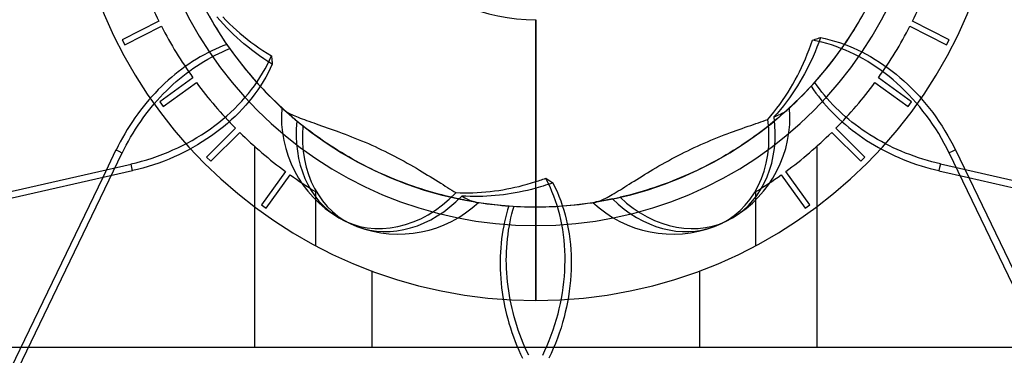
# Model space of a CAD drawing. Units: millimetres. Extents: x -250 to 250, y -250 to 250.
# Drawn here: x -88 to 80, y -89 to -32 of the extents above; entities that cross this region are included whole.
import ezdxf

# ---------------------------------------------------------------- set-up
doc = ezdxf.new("R2010")
doc.units = ezdxf.units.MM
doc.layers.add('MAIN-1', color=7, linetype='Continuous')
doc.layers.add('MAIN-2', color=7, linetype='Continuous')

msp = doc.modelspace()

# ---------------------------------------------------------------- linework, layer by layer
at = {"layer": 'MAIN-1'}
for p, q in [((-53.46, -31.54), (-52.88, -32.14)), ((-52.88, -32.14), (-52.3, -32.71)), ((-52.3, -32.71), (-51.7, -33.27)), ((-51.7, -33.27), (-51.11, -33.8)), ((0, -32), (0, -59.68)), ((-51.11, -33.8), (-50.51, -34.32)), ((-50.51, -34.32), (-49.9, -34.83)), ((-49.9, -34.83), (-49.28, -35.33)), ((47.74, -35.34), (47.97, -35.27)), ((47.97, -35.27), (48.2, -35.19)), ((48.2, -35.19), (48.43, -35.12)), ((48.43, -35.12), (48.65, -35.05)), ((48.65, -35.05), (49.44, -35.22)), ((49.44, -35.22), (50.25, -35.42)), ((-49.28, -35.33), (-48.63, -35.82)), ((-48.63, -35.82), (-47.96, -36.31)), ((-47.96, -36.31), (-47.28, -36.79)), ((-47.28, -36.79), (-46.58, -37.27)), ((46.7, -37.12), (46.99, -36.31)), ((46.99, -36.31), (47.27, -35.5)), ((47.27, -35.5), (47.51, -35.42)), ((48.07, -35.66), (47.27, -35.5)), ((47.51, -35.42), (47.74, -35.34)), ((48.88, -35.85), (48.07, -35.66)), ((49.7, -36.07), (48.88, -35.85)), ((50.52, -36.32), (49.7, -36.07)), ((50.25, -35.42), (51.06, -35.65)), ((51.33, -36.6), (50.52, -36.32)), ((51.06, -35.65), (51.87, -35.91)), ((52.13, -36.9), (51.33, -36.6)), ((51.87, -35.91), (52.67, -36.19)), ((52.91, -37.21), (52.13, -36.9)), ((52.67, -36.19), (53.45, -36.49)), ((53.45, -36.49), (54.21, -36.81)), ((54.21, -36.81), (54.95, -37.14)), ((-46.58, -37.27), (-45.86, -37.73)), ((-45.86, -37.73), (-45.13, -38.19)), ((-45.46, -38.93), (-45.13, -38.19)), ((-45.13, -38.19), (-45.11, -38.4)), ((-45.11, -38.4), (-45.09, -38.61)), ((-45.09, -38.61), (-45.07, -38.82)), ((45.75, -39.44), (46.07, -38.68)), ((46.07, -38.68), (46.39, -37.91)), ((46.39, -37.91), (46.7, -37.12)), ((53.66, -37.54), (52.91, -37.21)), ((54.4, -37.9), (53.66, -37.54)), ((55.17, -38.29), (54.4, -37.9)), ((54.95, -37.14), (55.69, -37.5)), ((55.94, -38.71), (55.17, -38.29)), ((55.69, -37.5), (56.45, -37.9)), ((56.45, -37.9), (57.21, -38.32)), ((57.21, -38.32), (57.98, -38.78)), ((-46.23, -40.43), (-45.83, -39.68)), ((-45.83, -39.68), (-45.46, -38.93)), ((-45, -39.63), (-45.34, -40.37)), ((-45.07, -38.82), (-45.05, -39.03)), ((-45.05, -39.03), (-45.03, -39.23)), ((-45.03, -39.23), (-45.01, -39.43)), ((-45.01, -39.43), (-45, -39.63)), ((45.06, -40.9), (45.41, -40.18)), ((45.41, -40.18), (45.75, -39.44)), ((56.71, -39.16), (55.94, -38.71)), ((57.48, -39.64), (56.71, -39.16)), ((58.24, -40.15), (57.48, -39.64)), ((57.98, -38.78), (58.74, -39.26)), ((58.98, -40.66), (58.24, -40.15)), ((58.74, -39.26), (59.48, -39.76)), ((59.48, -39.76), (60.2, -40.27)), ((60.2, -40.27), (60.9, -40.8)), ((-47.57, -42.61), (-47.1, -41.9)), ((-47.1, -41.9), (-46.65, -41.17)), ((-46.65, -41.17), (-46.23, -40.43)), ((-46.12, -41.85), (-46.55, -42.58)), ((-45.71, -41.11), (-46.12, -41.85)), ((-45.34, -40.37), (-45.71, -41.11)), ((44.33, -42.3), (44.7, -41.61)), ((44.7, -41.61), (45.06, -40.9)), ((59.69, -41.19), (58.98, -40.66)), ((60.36, -41.72), (59.69, -41.19)), ((61.03, -42.28), (60.36, -41.72)), ((60.9, -40.8), (61.56, -41.32)), ((61.56, -41.32), (62.22, -41.88)), ((62.22, -41.88), (62.9, -42.47)), ((-48.54, -43.96), (-48.05, -43.3)), ((-48.05, -43.3), (-47.57, -42.61)), ((-47, -43.3), (-47.47, -43.99)), ((-46.55, -42.58), (-47, -43.3)), ((43.1, -44.41), (43.53, -43.71)), ((43.53, -43.71), (43.94, -43)), ((43.94, -43), (44.33, -42.3)), ((61.71, -42.87), (61.03, -42.28)), ((62.39, -43.49), (61.71, -42.87)), ((63.07, -44.14), (62.39, -43.49)), ((62.9, -42.47), (63.57, -43.09)), ((63.57, -43.09), (64.24, -43.74)), ((-50.19, -45.92), (-49.6, -45.26)), ((-49.6, -45.26), (-49.05, -44.61)), ((-49.05, -44.61), (-48.54, -43.96)), ((-48.44, -45.3), (-48.95, -45.95)), ((-47.95, -44.66), (-48.44, -45.3)), ((-47.47, -43.99), (-47.95, -44.66)), ((42.18, -45.79), (42.65, -45.1)), ((42.65, -45.1), (43.1, -44.41)), ((63.73, -44.82), (63.07, -44.14)), ((64.38, -45.51), (63.73, -44.82)), ((64.24, -43.74), (64.89, -44.41)), ((64.89, -44.41), (65.53, -45.1)), ((65.53, -45.1), (66.14, -45.79)), ((-51.44, -47.22), (-50.8, -46.58)), ((-50.8, -46.58), (-50.19, -45.92)), ((-49.51, -46.6), (-50.09, -47.25)), ((-48.95, -45.95), (-49.51, -46.6)), ((41.2, -47.14), (41.7, -46.47)), ((41.7, -46.47), (42.18, -45.79)), ((65, -46.21), (64.38, -45.51)), ((65.59, -46.91), (65, -46.21)), ((66.15, -47.61), (65.59, -46.91)), ((66.14, -45.79), (66.72, -46.48)), ((66.72, -46.48), (67.27, -47.17)), ((-53.44, -49.02), (-52.77, -48.45)), ((-52.77, -48.45), (-52.1, -47.85)), ((-52.1, -47.85), (-51.44, -47.22)), ((-51.35, -48.53), (-52, -49.14)), ((-50.71, -47.9), (-51.35, -48.53)), ((-50.09, -47.25), (-50.71, -47.9)), ((-42.99, -47.41), (-42.86, -47.52)), ((-42.86, -47.52), (-42.71, -47.63)), ((-42.71, -47.63), (-42.54, -47.74)), ((-42.54, -47.74), (-42.35, -47.86)), ((-42.35, -47.86), (-42.14, -47.98)), ((-42.14, -47.98), (-41.91, -48.09)), ((-41.91, -48.09), (-41.67, -48.21)), ((-41.67, -48.21), (-41.42, -48.33)), ((-41.42, -48.33), (-41.15, -48.44)), ((-41.15, -48.44), (-40.87, -48.56)), ((-40.87, -48.56), (-40.56, -48.69)), ((-40.56, -48.69), (-40.23, -48.82)), ((39.63, -49.04), (40.16, -48.43)), ((40.16, -48.43), (40.69, -47.79)), ((40.69, -47.79), (41.2, -47.14)), ((66.7, -48.32), (66.15, -47.61)), ((67.25, -49.07), (66.7, -48.32)), ((67.27, -47.17), (67.81, -47.88)), ((67.81, -47.88), (68.35, -48.62)), ((68.35, -48.62), (68.88, -49.39)), ((-55.52, -50.63), (-54.8, -50.1)), ((-54.8, -50.1), (-54.11, -49.57)), ((-54.11, -49.57), (-53.44, -49.02)), ((-53.33, -50.29), (-53.99, -50.82)), ((-52.66, -49.73), (-53.33, -50.29)), ((-52, -49.14), (-52.66, -49.73)), ((-40.23, -48.82), (-39.88, -48.95)), ((-39.88, -48.95), (-39.51, -49.09)), ((-39.51, -49.09), (-39.12, -49.23)), ((-39.12, -49.23), (-38.72, -49.37)), ((-38.72, -49.37), (-38.31, -49.52)), ((-38.31, -49.52), (-37.89, -49.66)), ((-37.89, -49.66), (-37.48, -49.81)), ((-37.48, -49.81), (-37.05, -49.96)), ((-37.05, -49.96), (-36.59, -50.12)), ((-36.59, -50.12), (-36.1, -50.29)), ((-36.1, -50.29), (-35.6, -50.46)), ((35.27, -50.58), (35.77, -50.4)), ((35.77, -50.4), (36.27, -50.23)), ((36.27, -50.23), (36.74, -50.07)), ((36.74, -50.07), (37.19, -49.91)), ((37.19, -49.91), (37.62, -49.76)), ((37.62, -49.76), (38.03, -49.62)), ((38.03, -49.62), (38.45, -49.47)), ((38.45, -49.47), (38.85, -49.33)), ((38.85, -49.33), (39.25, -49.18)), ((39.25, -49.18), (39.63, -49.04)), ((67.79, -49.85), (67.25, -49.07)), ((68.32, -50.66), (67.79, -49.85)), ((68.88, -49.39), (69.4, -50.19)), ((69.4, -50.19), (69.91, -51.01)), ((-57.88, -52.16), (-57.07, -51.66)), ((-57.07, -51.66), (-56.28, -51.15)), ((-56.28, -51.15), (-55.52, -50.63)), ((-55.4, -51.87), (-56.16, -52.39)), ((-54.68, -51.35), (-55.4, -51.87)), ((-53.99, -50.82), (-54.68, -51.35)), ((-35.6, -50.46), (-35.1, -50.64)), ((-35.1, -50.64), (-34.59, -50.82)), ((-34.59, -50.82), (-34.1, -51)), ((-34.1, -51), (-33.6, -51.18)), ((-33.6, -51.18), (-33.08, -51.37)), ((-33.08, -51.37), (-32.55, -51.57)), ((-32.55, -51.57), (-32, -51.78)), ((-32, -51.78), (-31.44, -52)), ((-31.44, -52), (-30.88, -52.23)), ((31.07, -52.15), (31.63, -51.93)), ((31.63, -51.93), (32.18, -51.71)), ((32.18, -51.71), (32.73, -51.51)), ((32.73, -51.51), (33.26, -51.31)), ((33.26, -51.31), (33.77, -51.12)), ((33.77, -51.12), (34.26, -50.94)), ((34.26, -50.94), (34.76, -50.76)), ((34.76, -50.76), (35.27, -50.58)), ((68.83, -51.48), (68.32, -50.66)), ((69.32, -52.31), (68.83, -51.48)), ((69.91, -51.01), (70.39, -51.83)), ((70.39, -51.83), (70.85, -52.66)), ((-61.13, -53.9), (-60.33, -53.51)), ((-60.33, -53.51), (-59.51, -53.09)), ((-59.51, -53.09), (-58.69, -52.64)), ((-58.69, -52.64), (-57.88, -52.16)), ((-57.74, -53.38), (-58.55, -53.85)), ((-56.94, -52.89), (-57.74, -53.38)), ((-56.16, -52.39), (-56.94, -52.89)), ((-30.88, -52.23), (-30.3, -52.46)), ((-30.3, -52.46), (-29.73, -52.7)), ((-29.73, -52.7), (-29.15, -52.94)), ((-29.15, -52.94), (-28.57, -53.19)), ((-28.57, -53.19), (-28, -53.44)), ((-28, -53.44), (-27.43, -53.7)), ((-27.43, -53.7), (-26.88, -53.96)), ((27.06, -53.87), (27.62, -53.61)), ((27.62, -53.61), (28.19, -53.36)), ((28.19, -53.36), (28.76, -53.11)), ((28.76, -53.11), (29.34, -52.86)), ((29.34, -52.86), (29.92, -52.62)), ((29.92, -52.62), (30.5, -52.38)), ((30.5, -52.38), (31.07, -52.15)), ((69.78, -53.15), (69.32, -52.31)), ((70.22, -53.97), (69.78, -53.15)), ((70.85, -52.66), (71.28, -53.47)), ((71.28, -53.47), (71.68, -54.28)), ((-65.5, -55.65), (-64.59, -55.33)), ((-64.59, -55.33), (-63.68, -54.99)), ((-63.68, -54.99), (-62.8, -54.64)), ((-62.8, -54.64), (-61.95, -54.27)), ((-61.77, -55.45), (-62.61, -55.82)), ((-61.95, -54.27), (-61.13, -53.9)), ((-60.96, -55.09), (-61.77, -55.45)), ((-60.16, -54.7), (-60.96, -55.09)), ((-59.36, -54.29), (-60.16, -54.7)), ((-58.55, -53.85), (-59.36, -54.29)), ((-26.88, -53.96), (-26.33, -54.22)), ((-26.33, -54.22), (-25.79, -54.48)), ((-25.79, -54.48), (-25.25, -54.75)), ((-25.25, -54.75), (-24.7, -55.02)), ((-24.7, -55.02), (-24.14, -55.31)), ((-24.14, -55.31), (-23.59, -55.6)), ((23.77, -55.5), (24.33, -55.21)), ((24.33, -55.21), (24.88, -54.93)), ((24.88, -54.93), (25.43, -54.65)), ((25.43, -54.65), (25.97, -54.39)), ((25.97, -54.39), (26.51, -54.13)), ((26.51, -54.13), (27.06, -53.87)), ((70.62, -54.79), (70.22, -53.97)), ((70.63, -54.78), (70.62, -54.79)), ((71.16, -54.53), (70.63, -54.78)), ((118.14, -153.45), (70.63, -54.78)), ((71.69, -54.27), (71.16, -54.53)), ((71.69, -54.27), (119.2, -152.94)), ((-175.89, -81.03), (-69.12, -56.67)), ((-69.13, -56.66), (-68.25, -56.45)), ((-69.12, -56.67), (-69.13, -56.66)), ((-68.99, -57.24), (-69.12, -56.67)), ((-68.25, -56.45), (-67.34, -56.21)), ((-67.34, -56.21), (-66.42, -55.94)), ((-66.2, -57.1), (-67.1, -57.36)), ((-66.42, -55.94), (-65.5, -55.65)), ((-65.28, -56.81), (-66.2, -57.1)), ((-64.38, -56.5), (-65.28, -56.81)), ((-63.48, -56.16), (-64.38, -56.5)), ((-62.61, -55.82), (-63.48, -56.16)), ((-23.59, -55.6), (-23.03, -55.9)), ((-23.03, -55.9), (-22.48, -56.2)), ((-22.48, -56.2), (-21.94, -56.5)), ((-21.94, -56.5), (-21.4, -56.8)), ((-21.4, -56.8), (-20.88, -57.11)), ((-20.88, -57.11), (-20.36, -57.4)), ((20.53, -57.3), (21.05, -57)), ((21.05, -57), (21.58, -56.7)), ((21.58, -56.7), (22.12, -56.4)), ((22.12, -56.4), (22.67, -56.1)), ((22.67, -56.1), (23.22, -55.8)), ((23.22, -55.8), (23.77, -55.5)), ((-68.86, -57.81), (-175.63, -82.18)), ((-68.86, -57.81), (-68.99, -57.24)), ((-67.99, -57.59), (-68.86, -57.8)), ((-67.1, -57.36), (-67.99, -57.59)), ((-20.36, -57.4), (-19.86, -57.7)), ((-19.86, -57.7), (-19.38, -57.99)), ((-19.38, -57.99), (-18.91, -58.27)), ((-18.91, -58.27), (-18.46, -58.55)), ((-18.46, -58.55), (-18.01, -58.83)), ((-18.01, -58.83), (-17.56, -59.11)), ((17.71, -59.01), (18.17, -58.73)), ((18.17, -58.73), (18.61, -58.46)), ((18.61, -58.46), (19.07, -58.18)), ((19.07, -58.18), (19.54, -57.89)), ((19.54, -57.89), (20.03, -57.6)), ((20.03, -57.6), (20.53, -57.3)), ((-73.95, -58.97), (-119.2, -152.94)), ((-17.56, -59.11), (-17.1, -59.39)), ((-17.1, -59.39), (-16.66, -59.67)), ((-16.66, -59.67), (-16.23, -59.94)), ((-16.23, -59.94), (-15.83, -60.2)), ((-15.83, -60.2), (-15.45, -60.44)), ((-15.45, -60.44), (-15.08, -60.67)), ((-3.55, -60.65), (-2.85, -60.49)), ((-2.85, -60.49), (-2.14, -60.31)), ((-2.14, -60.31), (-1.43, -60.12)), ((-1.43, -60.12), (-0.72, -59.91)), ((-0.72, -59.91), (0, -59.68)), ((0, -59.68), (0.25, -59.6)), ((0.25, -59.6), (0.49, -59.52)), ((0.49, -59.52), (0.74, -59.44)), ((0.74, -59.44), (0.98, -59.36)), ((0.98, -59.36), (1.23, -59.27)), ((1.23, -59.27), (1.48, -59.18)), ((1.48, -59.18), (1.72, -59.09)), ((1.72, -59.09), (1.9, -59.21)), ((2.09, -59.81), (1.72, -59.09)), ((1.9, -59.21), (2.08, -59.33)), ((2.08, -59.33), (2.25, -59.44)), ((2.45, -60.57), (2.09, -59.81)), ((2.25, -59.44), (2.42, -59.55)), ((2.42, -59.55), (2.6, -59.67)), ((2.6, -59.67), (2.76, -59.78)), ((2.76, -59.78), (2.93, -59.89)), ((2.93, -59.89), (3.29, -60.62)), ((15.2, -60.59), (15.58, -60.36)), ((15.58, -60.36), (15.96, -60.11)), ((15.96, -60.11), (16.37, -59.85)), ((16.37, -59.85), (16.81, -59.58)), ((16.81, -59.58), (17.26, -59.3)), ((17.26, -59.3), (17.71, -59.01)), ((73.95, -58.97), (175.63, -82.18)), ((-15.08, -60.67), (-14.71, -60.9)), ((-14.71, -60.9), (-14.34, -61.13)), ((-14.34, -61.13), (-13.98, -61.35)), ((-13.98, -61.35), (-13.63, -61.56)), ((-13.63, -61.56), (-12.91, -61.59)), ((-12.91, -61.59), (-12.18, -61.61)), ((-12.18, -61.61), (-11.45, -61.61)), ((-11.45, -61.61), (-10.71, -61.59)), ((-10.71, -61.59), (-9.97, -61.56)), ((-9.97, -61.56), (-9.23, -61.51)), ((-9.23, -61.51), (-8.49, -61.45)), ((-8.49, -61.45), (-7.76, -61.37)), ((-7.76, -61.37), (-7.03, -61.28)), ((-7.03, -61.28), (-6.32, -61.18)), ((-6.32, -61.18), (-5.61, -61.07)), ((-5.61, -61.07), (-4.92, -60.94)), ((-4.92, -60.94), (-4.24, -60.8)), ((-4.24, -60.8), (-3.55, -60.65)), ((2.78, -61.35), (2.45, -60.57)), ((3.1, -62.14), (2.78, -61.35)), ((3.39, -62.95), (3.1, -62.14)), ((3.29, -60.62), (3.64, -61.37)), ((3.64, -61.37), (3.96, -62.15)), ((3.96, -62.15), (4.27, -62.94)), ((12.49, -62.23), (12.78, -62.07)), ((12.78, -62.07), (13.09, -61.89)), ((13.09, -61.89), (13.41, -61.7)), ((13.41, -61.7), (13.75, -61.49)), ((13.75, -61.49), (14.1, -61.28)), ((14.1, -61.28), (14.46, -61.06)), ((14.46, -61.06), (14.83, -60.83)), ((14.83, -60.83), (15.2, -60.59)), ((3.66, -63.76), (3.39, -62.95)), ((3.89, -64.57), (3.66, -63.76)), ((4.27, -62.94), (4.55, -63.74)), ((4.55, -63.74), (4.8, -64.54)), ((10.27, -63.17), (10.43, -63.14)), ((10.43, -63.14), (10.61, -63.09)), ((10.61, -63.09), (10.8, -63.03)), ((10.8, -63.03), (11.01, -62.95)), ((11.01, -62.95), (11.23, -62.86)), ((11.23, -62.86), (11.47, -62.76)), ((11.47, -62.76), (11.71, -62.64)), ((11.71, -62.64), (11.96, -62.51)), ((11.96, -62.51), (12.22, -62.38)), ((12.22, -62.38), (12.49, -62.23)), ((4.1, -65.36), (3.89, -64.57)), ((4.29, -66.16), (4.1, -65.36)), ((4.8, -64.54), (5.02, -65.34)), ((5.02, -65.34), (5.22, -66.12)), ((4.46, -67), (4.29, -66.16)), ((4.61, -67.87), (4.46, -67)), ((5.22, -66.12), (5.4, -66.92)), ((5.4, -66.92), (5.57, -67.76)), ((4.74, -68.76), (4.61, -67.87)), ((4.85, -69.66), (4.74, -68.76)), ((5.57, -67.76), (5.71, -68.63)), ((5.71, -68.63), (5.83, -69.51)), ((4.93, -70.56), (4.85, -69.66)), ((4.98, -71.46), (4.93, -70.56)), ((5.83, -69.51), (5.93, -70.4)), ((5.93, -70.4), (6, -71.29)), ((5.01, -72.35), (4.98, -71.46)), ((6, -71.29), (6.05, -72.18)), ((6.05, -72.18), (6.07, -73.05)), ((5, -74.08), (5.02, -73.21)), ((5.02, -73.21), (5.01, -72.35)), ((6.07, -73.9), (6.05, -74.76)), ((6.07, -73.05), (6.07, -73.9)), ((4.9, -75.9), (4.96, -74.97)), ((4.96, -74.97), (5, -74.08)), ((6.01, -75.65), (5.94, -76.57)), ((6.05, -74.76), (6.01, -75.65)), ((4.7, -77.77), (4.81, -76.83)), ((4.81, -76.83), (4.9, -75.9)), ((5.94, -76.57), (5.85, -77.49)), ((4.4, -79.63), (4.56, -78.71)), ((4.56, -78.71), (4.7, -77.77)), ((5.74, -78.42), (5.6, -79.35)), ((5.85, -77.49), (5.74, -78.42)), ((4.02, -81.4), (4.22, -80.53)), ((4.22, -80.53), (4.4, -79.63)), ((5.44, -80.26), (5.26, -81.14)), ((5.6, -79.35), (5.44, -80.26)), ((3.56, -83.17), (3.81, -82.27)), ((3.81, -82.27), (4.02, -81.4)), ((5.06, -82), (4.85, -82.87)), ((5.26, -81.14), (5.06, -82)), ((2.99, -84.99), (3.29, -84.08)), ((3.29, -84.08), (3.56, -83.17)), ((4.6, -83.75), (4.33, -84.65)), ((4.85, -82.87), (4.6, -83.75)), ((2.67, -85.91), (2.99, -84.99)), ((4.03, -85.56), (3.71, -86.46)), ((4.33, -84.65), (4.03, -85.56)), ((1.96, -87.69), (2.32, -86.81)), ((2.32, -86.81), (2.67, -85.91)), ((3.37, -87.35), (3.01, -88.22)), ((3.71, -86.46), (3.37, -87.35)), ((-95.68, -87.99), (-87.92, -87.99)), ((1.2, -89.37), (1.58, -88.55)), ((1.58, -88.55), (1.96, -87.69)), ((2.64, -89.07), (2.26, -89.88)), ((3.01, -88.22), (2.64, -89.07))]:
    msp.add_line(p, q, dxfattribs=at)
for centre, radius, start, end in [((0, 0), 211, 90, 270), ((0, 0), 211, 270, 90), ((0, 0), 200, 90, 270), ((0, 0), 200, 270, 90), ((0, 0), 220, 180, 0), ((0, 0), 64, 325.5293, 330.6615), ((0, 0), 64, 222.6722, 227.8044), ((-23.43, -48.65), 20, 175.4542, 239.399), ((0, 0), 64, 274.1007, 279.2329), ((23.43, -48.65), 20, 226.8827, 290.8276)]:
    msp.add_arc(centre, radius, start, end, dxfattribs=at)
for centre, major_axis in [((22.9, -48.91), (8.67, -18)), ((-23.96, -48.4), (-8.67, -18))]:
    msp.add_ellipse(centre, major_axis=major_axis, ratio=0.809017, start_param=-0.069109, end_param=1.192248, dxfattribs=at)
at = {"layer": 'MAIN-2'}
for p, q in [((-53.89, -32.16), (-54.44, -31.53)), ((-64.38, -32.24), (-70.62, -35.42)), ((-70.16, -36.31), (-63.92, -33.13)), ((-64.38, -32.24), (-64.38, -32.24)), ((-63.92, -33.13), (-63.92, -33.13)), ((-53.33, -32.78), (-53.89, -32.16)), ((-52.76, -33.38), (-53.33, -32.78)), ((-52.19, -33.96), (-52.76, -33.38)), ((0, -80), (0, -32)), ((63.92, -33.13), (70.16, -36.31)), ((63.92, -33.13), (63.92, -33.13)), ((70.62, -35.42), (64.38, -32.24)), ((64.38, -32.24), (64.38, -32.24)), ((-51.62, -34.52), (-52.19, -33.96)), ((-51.04, -35.06), (-51.62, -34.52)), ((-50.44, -35.59), (-51.04, -35.06)), ((48.65, -35.05), (48.35, -35.88)), ((-70.62, -35.42), (-70.16, -36.31)), ((-70.62, -35.42), (-70.62, -35.42)), ((-70.16, -36.31), (-70.16, -36.31)), ((-54.08, -36.75), (-54.71, -37.03)), ((-53.43, -36.48), (-54.08, -36.75)), ((-52.76, -36.22), (-53.43, -36.48)), ((-52.9, -37.21), (-52.26, -36.95)), ((-49.83, -36.12), (-50.44, -35.59)), ((-49.19, -36.65), (-49.83, -36.12)), ((-48.53, -37.17), (-49.19, -36.65)), ((48.04, -36.69), (47.72, -37.49)), ((48.35, -35.88), (48.04, -36.69)), ((70.16, -36.31), (70.62, -35.42)), ((70.16, -36.31), (70.16, -36.31)), ((70.62, -35.42), (70.62, -35.42)), ((-57.28, -38.37), (-57.94, -38.75)), ((-56.63, -38), (-57.28, -38.37)), ((-55.98, -37.65), (-56.63, -38)), ((-56.02, -38.76), (-55.38, -38.4)), ((-55.34, -37.33), (-55.98, -37.65)), ((-55.38, -38.4), (-54.75, -38.07)), ((-54.71, -37.03), (-55.34, -37.33)), ((-54.75, -38.07), (-54.13, -37.76)), ((-54.13, -37.76), (-53.52, -37.48)), ((-53.52, -37.48), (-52.9, -37.21)), ((-47.86, -37.68), (-48.53, -37.17)), ((-47.17, -38.18), (-47.86, -37.68)), ((-46.46, -38.68), (-47.17, -38.18)), ((-45.74, -39.16), (-46.46, -38.68)), ((47.38, -38.28), (47.04, -39.05)), ((47.72, -37.49), (47.38, -38.28)), ((-59.85, -40.02), (-60.46, -40.46)), ((-59.22, -39.58), (-59.85, -40.02)), ((-58.59, -39.16), (-59.22, -39.58)), ((-59.14, -40.78), (-58.54, -40.35)), ((-57.94, -38.75), (-58.59, -39.16)), ((-58.54, -40.35), (-57.92, -39.93)), ((-57.92, -39.93), (-57.29, -39.52)), ((-57.29, -39.52), (-56.66, -39.13)), ((-56.66, -39.13), (-56.02, -38.76)), ((-45, -39.63), (-45.74, -39.16)), ((46.68, -39.8), (46.31, -40.54)), ((47.04, -39.05), (46.68, -39.8)), ((-58.54, -41.92), (-64.21, -46.03)), ((-62.17, -41.83), (-62.75, -42.33)), ((-61.61, -41.36), (-62.17, -41.83)), ((-61.04, -40.91), (-61.61, -41.36)), ((-60.46, -40.46), (-61.04, -40.91)), ((-60.83, -42.1), (-60.28, -41.66)), ((-60.28, -41.66), (-59.72, -41.22)), ((-59.72, -41.22), (-59.14, -40.78)), ((-58.54, -41.92), (-58.54, -41.92)), ((45.54, -41.96), (45.14, -42.64)), ((45.93, -41.26), (45.54, -41.96)), ((46.31, -40.54), (45.93, -41.26)), ((64.21, -46.03), (58.54, -41.92)), ((58.54, -41.92), (58.54, -41.92)), ((-63.89, -43.4), (-64.46, -43.96)), ((-63.32, -42.86), (-63.89, -43.4)), ((-63.62, -46.84), (-57.95, -42.72)), ((-62.75, -42.33), (-63.32, -42.86)), ((-63.06, -44.14), (-62.51, -43.6)), ((-62.51, -43.6), (-61.95, -43.08)), ((-61.95, -43.08), (-61.39, -42.58)), ((-61.39, -42.58), (-60.83, -42.1)), ((-57.95, -42.72), (-57.95, -42.72)), ((44.72, -43.33), (44.28, -44.01)), ((45.14, -42.64), (44.72, -43.33)), ((47.06, -43.38), (47.46, -43.97)), ((48.05, -43.29), (47.65, -42.73)), ((48.45, -43.83), (48.05, -43.29)), ((57.95, -42.72), (63.62, -46.84)), ((57.95, -42.72), (57.95, -42.72)), ((-65.55, -45.13), (-66.08, -45.72)), ((-65.01, -44.54), (-65.55, -45.13)), ((-64.46, -43.96), (-65.01, -44.54)), ((-64.67, -45.83), (-64.15, -45.26)), ((-64.15, -45.26), (-63.61, -44.69)), ((-63.61, -44.69), (-63.06, -44.14)), ((43.35, -45.38), (42.85, -46.06)), ((43.83, -44.7), (43.35, -45.38)), ((44.28, -44.01), (43.83, -44.7)), ((47.46, -43.97), (47.87, -44.55)), ((47.87, -44.55), (48.28, -45.1)), ((48.28, -45.1), (48.71, -45.64)), ((48.86, -44.37), (48.45, -43.83)), ((49.3, -44.9), (48.86, -44.37)), ((49.77, -45.45), (49.3, -44.9)), ((-67.06, -46.9), (-67.52, -47.49)), ((-66.58, -46.31), (-67.06, -46.9)), ((-66.08, -45.72), (-66.58, -46.31)), ((-66.12, -47.56), (-65.66, -46.99)), ((-65.66, -46.99), (-65.17, -46.41)), ((-65.17, -46.41), (-64.67, -45.83)), ((-64.21, -46.03), (-63.62, -46.84)), ((-64.21, -46.03), (-64.21, -46.03)), ((-63.62, -46.84), (-63.62, -46.84)), ((42.33, -46.72), (41.8, -47.37)), ((42.85, -46.06), (42.33, -46.72)), ((48.71, -45.64), (49.16, -46.2)), ((49.16, -46.2), (49.65, -46.76)), ((49.65, -46.76), (50.15, -47.31)), ((50.25, -45.99), (49.77, -45.45)), ((50.76, -46.53), (50.25, -45.99)), ((51.28, -47.06), (50.76, -46.53)), ((51.82, -47.58), (51.28, -47.06)), ((63.62, -46.84), (64.21, -46.03)), ((63.62, -46.84), (63.62, -46.84)), ((64.21, -46.03), (64.21, -46.03)), ((-68.44, -48.75), (-68.89, -49.41)), ((-67.98, -48.11), (-68.44, -48.75)), ((-67.52, -47.49), (-67.98, -48.11)), ((-67.47, -49.38), (-67.02, -48.75)), ((-67.02, -48.75), (-66.57, -48.14)), ((-66.57, -48.14), (-66.12, -47.56)), ((-43.03, -47.38), (-43.11, -47.3)), ((-42.93, -47.47), (-43.03, -47.38)), ((-42.81, -47.57), (-42.93, -47.47)), ((-42.69, -47.68), (-42.81, -47.57)), ((-42.55, -47.81), (-42.69, -47.68)), ((-42.4, -47.94), (-42.55, -47.81)), ((-42.24, -48.08), (-42.4, -47.94)), ((-42.06, -48.24), (-42.24, -48.08)), ((-41.88, -48.4), (-42.06, -48.24)), ((-41.68, -48.57), (-41.88, -48.4)), ((-41.47, -48.75), (-41.68, -48.57)), ((-41.25, -48.93), (-41.47, -48.75)), ((41.26, -48.01), (40.7, -48.63)), ((40.7, -48.63), (40.99, -48.51)), ((40.99, -48.51), (41.25, -48.4)), ((41.45, -48.77), (41.14, -49.03)), ((41.25, -48.4), (41.5, -48.29)), ((41.8, -47.37), (41.26, -48.01)), ((41.73, -48.52), (41.45, -48.77)), ((41.5, -48.29), (41.74, -48.18)), ((42, -48.29), (41.73, -48.52)), ((41.74, -48.18), (41.97, -48.06)), ((41.97, -48.06), (42.19, -47.95)), ((42.24, -48.08), (42, -48.29)), ((42.19, -47.95), (42.39, -47.84)), ((42.47, -47.88), (42.24, -48.08)), ((42.39, -47.84), (42.57, -47.73)), ((42.66, -47.7), (42.47, -47.88)), ((42.57, -47.73), (42.73, -47.62)), ((42.84, -47.55), (42.66, -47.7)), ((42.73, -47.62), (42.87, -47.52)), ((42.99, -47.41), (42.84, -47.55)), ((42.87, -47.52), (42.99, -47.41)), ((50.15, -47.31), (50.67, -47.86)), ((50.67, -47.86), (51.22, -48.4)), ((51.22, -48.4), (51.77, -48.93)), ((52.37, -48.09), (51.82, -47.58)), ((52.92, -48.58), (52.37, -48.09)), ((53.47, -49.05), (52.92, -48.58)), ((-69.34, -50.09), (-69.78, -50.79)), ((-68.89, -49.41), (-69.34, -50.09)), ((-68.34, -50.7), (-67.91, -50.03)), ((-67.91, -50.03), (-67.47, -49.38)), ((-41.02, -49.12), (-41.25, -48.93)), ((-40.79, -49.32), (-41.02, -49.12)), ((-39.36, -50.47), (-39.76, -50.15)), ((39.74, -50.16), (39.34, -50.48)), ((40.11, -49.87), (39.74, -50.16)), ((40.47, -49.58), (40.11, -49.87)), ((40.81, -49.3), (40.47, -49.58)), ((41.14, -49.03), (40.81, -49.3)), ((51.77, -48.93), (52.33, -49.44)), ((52.33, -49.44), (52.9, -49.94)), ((52.9, -49.94), (53.47, -50.41)), ((54.02, -49.5), (53.47, -49.05)), ((53.47, -50.41), (54.03, -50.86)), ((54.58, -49.93), (54.02, -49.5)), ((55.17, -50.37), (54.58, -49.93)), ((55.78, -50.81), (55.17, -50.37)), ((-70.2, -51.49), (-70.6, -52.19)), ((-69.78, -50.79), (-70.2, -51.49)), ((-69.57, -52.75), (-69.18, -52.06)), ((-69.18, -52.06), (-68.77, -51.38)), ((-68.77, -51.38), (-68.34, -50.7)), ((-51.26, -50.56), (-56.21, -55.51)), ((-55.51, -56.21), (-50.56, -51.26)), ((-51.26, -50.56), (-51.26, -50.56)), ((-50.56, -51.26), (-50.56, -51.26)), ((-38.93, -50.8), (-39.36, -50.47)), ((-38.47, -51.14), (-38.93, -50.8)), ((-38, -51.5), (-38.47, -51.14)), ((-37.5, -51.86), (-38, -51.5)), ((-37, -52.22), (-37.5, -51.86)), ((37.48, -51.88), (36.98, -52.24)), ((37.98, -51.51), (37.48, -51.88)), ((38.46, -51.16), (37.98, -51.51)), ((38.91, -50.81), (38.46, -51.16)), ((39.34, -50.48), (38.91, -50.81)), ((50.56, -51.26), (55.51, -56.21)), ((50.56, -51.26), (50.56, -51.26)), ((56.21, -55.51), (51.26, -50.56)), ((51.26, -50.56), (51.26, -50.56)), ((54.03, -50.86), (54.62, -51.31)), ((54.62, -51.31), (55.24, -51.75)), ((55.24, -51.75), (55.87, -52.2)), ((56.41, -51.24), (55.78, -50.81)), ((57.06, -51.66), (56.41, -51.24)), ((57.73, -52.07), (57.06, -51.66)), ((58.4, -52.47), (57.73, -52.07)), ((-71.34, -53.59), (-71.68, -54.28)), ((-70.98, -52.9), (-71.34, -53.59)), ((-70.6, -52.19), (-70.98, -52.9)), ((-70.29, -54.12), (-69.94, -53.44)), ((-69.94, -53.44), (-69.57, -52.75)), ((-48, -53.67), (-48, -87.99)), ((-48, -53.67), (-48, -53.67)), ((-36.49, -52.58), (-37, -52.22)), ((-35.99, -52.92), (-36.49, -52.58)), ((-35.47, -53.27), (-35.99, -52.92)), ((-34.92, -53.63), (-35.47, -53.27)), ((-34.36, -53.99), (-34.92, -53.63)), ((34.9, -53.65), (34.34, -54.01)), ((35.45, -53.29), (34.9, -53.65)), ((35.97, -52.94), (35.45, -53.29)), ((36.47, -52.59), (35.97, -52.94)), ((36.98, -52.24), (36.47, -52.59)), ((48, -53.67), (48, -87.99)), ((48, -53.67), (48, -53.67)), ((55.87, -52.2), (56.53, -52.63)), ((56.53, -52.63), (57.21, -53.06)), ((57.21, -53.06), (57.89, -53.47)), ((57.89, -53.47), (58.58, -53.87)), ((59.07, -52.85), (58.4, -52.47)), ((59.75, -53.21), (59.07, -52.85)), ((60.42, -53.56), (59.75, -53.21)), ((61.08, -53.88), (60.42, -53.56)), ((-118.14, -153.45), (-70.63, -54.78)), ((-71.69, -54.27), (-73.95, -58.97)), ((-71.68, -54.28), (-71.69, -54.27)), ((-71.16, -54.53), (-71.68, -54.28)), ((-70.62, -54.79), (-71.16, -54.53)), ((-70.62, -54.79), (-70.29, -54.12)), ((-33.78, -54.36), (-34.36, -53.99)), ((-33.18, -54.73), (-33.78, -54.36)), ((-32.56, -55.1), (-33.18, -54.73)), ((-31.93, -55.46), (-32.56, -55.1)), ((-31.3, -55.82), (-31.93, -55.46)), ((31.91, -55.48), (31.27, -55.84)), ((32.54, -55.11), (31.91, -55.48)), ((33.15, -54.74), (32.54, -55.11)), ((33.75, -54.38), (33.15, -54.74)), ((34.34, -54.01), (33.75, -54.38)), ((58.58, -53.87), (59.28, -54.25)), ((59.28, -54.25), (59.97, -54.6)), ((59.97, -54.6), (60.65, -54.94)), ((60.65, -54.94), (61.32, -55.26)), ((61.75, -54.19), (61.08, -53.88)), ((61.32, -55.26), (62.03, -55.57)), ((62.44, -54.49), (61.75, -54.19)), ((63.16, -54.79), (62.44, -54.49)), ((63.89, -55.07), (63.16, -54.79)), ((64.64, -55.35), (63.89, -55.07)), ((65.39, -55.61), (64.64, -55.35)), ((-56.21, -55.51), (-55.51, -56.21)), ((-56.21, -55.51), (-56.21, -55.51)), ((-55.51, -56.21), (-55.51, -56.21)), ((-30.66, -56.18), (-31.3, -55.82)), ((-30.01, -56.53), (-30.66, -56.18)), ((-29.37, -56.86), (-30.01, -56.53)), ((-28.73, -57.19), (-29.37, -56.86)), ((29.34, -56.88), (28.7, -57.2)), ((29.99, -56.54), (29.34, -56.88)), ((30.63, -56.19), (29.99, -56.54)), ((31.27, -55.84), (30.63, -56.19)), ((55.51, -56.21), (56.21, -55.51)), ((55.51, -56.21), (55.51, -56.21)), ((56.21, -55.51), (56.21, -55.51)), ((62.03, -55.57), (62.76, -55.88)), ((62.76, -55.88), (63.5, -56.17)), ((63.5, -56.17), (64.27, -56.46)), ((64.27, -56.46), (65.04, -56.73)), ((65.04, -56.73), (65.82, -56.98)), ((66.15, -55.86), (65.39, -55.61)), ((65.82, -56.98), (66.59, -57.21)), ((66.91, -56.08), (66.15, -55.86)), ((67.66, -56.29), (66.91, -56.08)), ((68.4, -56.49), (67.66, -56.29)), ((69.13, -56.66), (68.4, -56.49)), ((69.13, -56.66), (68.99, -57.24)), ((175.89, -81.03), (69.12, -56.67)), ((-42.72, -57.95), (-46.84, -63.62)), ((-46.03, -64.21), (-41.92, -58.54)), ((-42.72, -57.95), (-42.72, -57.95)), ((-41.92, -58.54), (-41.92, -58.54)), ((-28.09, -57.5), (-28.73, -57.19)), ((-27.47, -57.81), (-28.09, -57.5)), ((-26.83, -58.11), (-27.47, -57.81)), ((-26.17, -58.4), (-26.83, -58.11)), ((-25.51, -58.7), (-26.17, -58.4)), ((-24.84, -58.98), (-25.51, -58.7)), ((25.48, -58.71), (24.81, -59)), ((26.15, -58.41), (25.48, -58.71)), ((26.8, -58.12), (26.15, -58.41)), ((27.44, -57.82), (26.8, -58.12)), ((28.07, -57.52), (27.44, -57.82)), ((28.7, -57.2), (28.07, -57.52)), ((41.92, -58.54), (46.03, -64.21)), ((41.92, -58.54), (41.92, -58.54)), ((46.84, -63.62), (42.72, -57.95)), ((42.72, -57.95), (42.72, -57.95)), ((66.59, -57.21), (67.36, -57.43)), ((67.36, -57.43), (68.12, -57.63)), ((68.12, -57.63), (68.86, -57.8)), ((68.99, -57.24), (68.86, -57.8)), ((68.86, -57.8), (68.86, -57.81)), ((68.86, -57.81), (73.95, -58.97)), ((-24.16, -59.27), (-24.84, -58.98)), ((-23.48, -59.54), (-24.16, -59.27)), ((-22.8, -59.8), (-23.48, -59.54)), ((-22.13, -60.05), (-22.8, -59.8)), ((-21.47, -60.29), (-22.13, -60.05)), ((-20.82, -60.52), (-21.47, -60.29)), ((-20.18, -60.73), (-20.82, -60.52)), ((1.25, -60.44), (0.83, -60.57)), ((1.67, -60.31), (1.25, -60.44)), ((2.09, -60.18), (1.67, -60.31)), ((2.51, -60.03), (2.09, -60.18)), ((2.93, -59.89), (2.51, -60.03)), ((20.79, -60.53), (20.16, -60.74)), ((21.44, -60.3), (20.79, -60.53)), ((22.11, -60.06), (21.44, -60.3)), ((22.78, -59.81), (22.11, -60.06)), ((23.45, -59.55), (22.78, -59.81)), ((24.13, -59.28), (23.45, -59.55)), ((24.81, -59), (24.13, -59.28)), ((-37.61, -61.4), (-37.61, -70.61)), ((-19.56, -60.94), (-20.18, -60.73)), ((-18.96, -61.13), (-19.56, -60.94)), ((-18.38, -61.3), (-18.96, -61.13)), ((-17.78, -61.48), (-18.38, -61.3)), ((-17.19, -61.65), (-17.78, -61.48)), ((-16.6, -61.81), (-17.19, -61.65)), ((-16.02, -61.96), (-16.6, -61.81)), ((-15.46, -62.1), (-16.02, -61.96)), ((-14.94, -62.23), (-15.46, -62.1)), ((-11.93, -62.19), (-12.64, -62.14)), ((-12.64, -62.14), (-12.37, -62.29)), ((-11.21, -62.21), (-11.93, -62.19)), ((-10.49, -62.23), (-11.21, -62.21)), ((-9.05, -62.21), (-9.77, -62.23)), ((-8.33, -62.18), (-9.05, -62.21)), ((-7.61, -62.13), (-8.33, -62.18)), ((-6.9, -62.08), (-7.61, -62.13)), ((-6.21, -62), (-6.9, -62.08)), ((-5.52, -61.92), (-6.21, -62)), ((-4.84, -61.83), (-5.52, -61.92)), ((-4.17, -61.72), (-4.84, -61.83)), ((-3.49, -61.61), (-4.17, -61.72)), ((-2.8, -61.47), (-3.49, -61.61)), ((-2.11, -61.33), (-2.8, -61.47)), ((-1.41, -61.17), (-2.11, -61.33)), ((-0.71, -61), (-1.41, -61.17)), ((0, -60.81), (-0.71, -61)), ((0.42, -60.69), (0, -60.81)), ((0, -60.81), (0, -64)), ((0.83, -60.57), (0.42, -60.69)), ((15.44, -62.11), (14.92, -62.24)), ((16, -61.97), (15.44, -62.11)), ((16.57, -61.82), (16, -61.97)), ((17.16, -61.66), (16.57, -61.82)), ((17.76, -61.49), (17.16, -61.66)), ((18.36, -61.31), (17.76, -61.49)), ((18.94, -61.13), (18.36, -61.31)), ((19.54, -60.94), (18.94, -61.13)), ((20.16, -60.74), (19.54, -60.94)), ((37.61, -70.61), (37.61, -61.4)), ((-46.84, -63.62), (-46.03, -64.21)), ((-46.84, -63.62), (-46.84, -63.62)), ((-14.44, -62.35), (-14.94, -62.23)), ((-13.98, -62.45), (-14.44, -62.35)), ((-13.53, -62.55), (-13.98, -62.45)), ((-13.1, -62.65), (-13.53, -62.55)), ((-12.68, -62.73), (-13.1, -62.65)), ((-12.29, -62.81), (-12.68, -62.73)), ((-12.37, -62.29), (-12.12, -62.43)), ((-11.92, -62.88), (-12.29, -62.81)), ((-12.12, -62.43), (-11.88, -62.56)), ((-11.57, -62.95), (-11.92, -62.88)), ((-11.88, -62.56), (-11.64, -62.67)), ((-11.64, -62.67), (-11.41, -62.78)), ((-11.25, -63), (-11.57, -62.95)), ((-11.41, -62.78), (-11.19, -62.88)), ((-10.96, -63.06), (-11.25, -63)), ((-11.19, -62.88), (-10.97, -62.97)), ((-10.97, -62.97), (-10.78, -63.04)), ((-10.7, -63.1), (-10.96, -63.06)), ((-10.78, -63.04), (-10.59, -63.1)), ((-10.47, -63.14), (-10.7, -63.1)), ((-10.59, -63.1), (-10.42, -63.14)), ((-9.77, -62.23), (-10.49, -62.23)), ((-10.27, -63.17), (-10.47, -63.14)), ((-10.42, -63.14), (-10.27, -63.17)), ((-4.58, -63.84), (-4.79, -64.52)), ((-3.89, -64.56), (-3.7, -63.89)), ((10.21, -63.18), (10.1, -63.2)), ((10.35, -63.16), (10.21, -63.18)), ((10.5, -63.13), (10.35, -63.16)), ((10.66, -63.11), (10.5, -63.13)), ((10.85, -63.07), (10.66, -63.11)), ((11.04, -63.04), (10.85, -63.07)), ((11.26, -63), (11.04, -63.04)), ((11.49, -62.96), (11.26, -63)), ((11.73, -62.92), (11.49, -62.96)), ((11.99, -62.87), (11.73, -62.92)), ((12.25, -62.82), (11.99, -62.87)), ((12.54, -62.76), (12.25, -62.82)), ((12.83, -62.7), (12.54, -62.76)), ((13.13, -62.64), (12.83, -62.7)), ((14.92, -62.24), (14.42, -62.35)), ((46.03, -64.21), (46.84, -63.62)), ((46.84, -63.62), (46.84, -63.62)), ((-48, -64), (-48, -64)), ((-46.03, -64.21), (-46.03, -64.21)), ((-4.98, -65.2), (-5.16, -65.86)), ((-4.79, -64.52), (-4.98, -65.2)), ((-4.22, -65.86), (-4.06, -65.21)), ((-4.06, -65.21), (-3.89, -64.56)), ((0, -64), (0, -67.2)), ((46.03, -64.21), (46.03, -64.21)), ((48, -64), (48, -64)), ((-5.47, -67.24), (-5.6, -67.97)), ((-5.32, -66.54), (-5.47, -67.24)), ((-5.16, -65.86), (-5.32, -66.54)), ((-4.63, -67.96), (-4.5, -67.24)), ((-4.5, -67.24), (-4.37, -66.54)), ((-4.37, -66.54), (-4.22, -65.86)), ((0, -67.2), (0, -80)), ((-5.72, -68.71), (-5.82, -69.46)), ((-5.6, -67.97), (-5.72, -68.71)), ((-4.82, -69.44), (-4.73, -68.7)), ((-4.73, -68.7), (-4.63, -67.96)), ((-5.91, -70.22), (-5.98, -70.98)), ((-5.82, -69.46), (-5.91, -70.22)), ((-4.95, -70.92), (-4.89, -70.18)), ((-4.89, -70.18), (-4.82, -69.44)), ((-6.03, -71.74), (-6.06, -72.5)), ((-5.98, -70.98), (-6.03, -71.74)), ((-5.01, -72.39), (-4.99, -71.66)), ((-4.99, -71.66), (-4.95, -70.92)), ((-6.06, -72.5), (-6.07, -73.23)), ((-6.07, -73.23), (-6.07, -73.95)), ((-6.07, -73.95), (-6.06, -74.69)), ((-5.02, -73.1), (-5.01, -72.39)), ((-5.01, -73.81), (-5.02, -73.1)), ((-4.98, -74.54), (-5.01, -73.81)), ((-28, -74.94), (-28, -87.99)), ((-28, -74.94), (-28, -87.99)), ((-6.06, -74.69), (-6.02, -75.45)), ((-6.02, -75.45), (-5.97, -76.23)), ((-4.94, -75.29), (-4.98, -74.54)), ((-4.89, -76.05), (-4.94, -75.29)), ((28, -74.94), (28, -87.99)), ((28, -74.94), (28, -87.99)), ((-5.97, -76.23), (-5.9, -77.02)), ((-5.9, -77.02), (-5.82, -77.81)), ((-4.81, -76.82), (-4.89, -76.05)), ((-4.72, -77.6), (-4.81, -76.82)), ((-5.82, -77.81), (-5.71, -78.6)), ((-5.71, -78.6), (-5.59, -79.39)), ((-4.61, -78.37), (-4.72, -77.6)), ((-4.49, -79.14), (-4.61, -78.37)), ((-5.59, -79.39), (-5.45, -80.17)), ((-5.45, -80.17), (-5.3, -80.93)), ((-4.35, -79.89), (-4.49, -79.14)), ((-4.2, -80.63), (-4.35, -79.89)), ((-4.04, -81.35), (-4.2, -80.63)), ((0, -80), (0, -80)), ((0, -80), (0, -80)), ((-5.3, -80.93), (-5.14, -81.67)), ((-5.14, -81.67), (-4.97, -82.4)), ((-4.97, -82.4), (-4.77, -83.14)), ((-3.86, -82.06), (-4.04, -81.35)), ((-3.67, -82.79), (-3.86, -82.06)), ((-4.77, -83.14), (-4.56, -83.9)), ((-4.56, -83.9), (-4.32, -84.67)), ((-3.46, -83.54), (-3.67, -82.79)), ((-3.22, -84.29), (-3.46, -83.54)), ((-4.32, -84.67), (-4.07, -85.45)), ((-4.07, -85.45), (-3.8, -86.22)), ((-2.97, -85.05), (-3.22, -84.29)), ((-2.71, -85.8), (-2.97, -85.05)), ((-3.8, -86.22), (-3.51, -86.98)), ((-3.51, -86.98), (-3.21, -87.74)), ((-2.42, -86.55), (-2.71, -85.8)), ((-2.13, -87.28), (-2.42, -86.55)), ((-1.83, -88), (-2.13, -87.28)), ((-87.92, -87.99), (87.92, -87.99)), ((-48, -87.99), (-48, -87.99)), ((-3.21, -87.74), (-2.9, -88.47)), ((-2.9, -88.47), (-2.58, -89.19)), ((-1.51, -88.7), (-1.83, -88)), ((-1.2, -89.37), (-1.51, -88.7)), ((48, -87.99), (48, -87.99)), ((-2.58, -89.19), (-2.26, -89.88))]:
    msp.add_line(p, q, dxfattribs=at)
for centre, radius, start, end in [((0, 0), 210, 90, 194.6354), ((0, 0), 210, 345.3646, 90), ((0, 0), 80, 90, 270), ((0, 0), 80, 270, 90), ((0, 0), 67.2, 90, 270), ((0, 0), 67.2, 270, 90), ((0, 0), 64, 90, 270), ((0, 0), 64, 270, 90), ((0, 0), 32, 90, 270), ((0, 0), 72, 198.3979, 206.6021), ((0, 0), 72, 333.3979, 341.6021), ((0, 0), 64, 209.3385, 222.6722), ((0, 0), 72, 207.3979, 215.6021), ((0, 0), 72, 324.3979, 332.6021), ((0, 0), 64, 312.1957, 325.5293), ((0, 0), 72, 216.3979, 224.6021), ((0, 0), 72, 315.3979, 323.6021), ((23.43, -48.65), 20, 300.5941, 4.5458), ((0, 0), 72, 225.3979, 233.6021), ((0, 0), 72, 306.3979, 314.6021), ((0, 0), 210, 195.2857, 270), ((0, 0), 210, 270, 344.7142), ((0, 0), 209, 195.4659, 344.534), ((0, 0), 72, 234.3979, 238.5094), ((0, 0), 72, 301.4906, 305.6021), ((-23.43, -48.65), 20, 249.1655, 313.1173), ((0, 0), 64, 260.7671, 270), ((0, 0), 64, 270, 274.1007)]:
    msp.add_arc(centre, radius, start, end, dxfattribs=at)
for centre, major_axis, ratio, start_param, end_param in [((23.96, -48.4), (-8.67, 18), 0.809017, -3.072633, -1.954369), ((-23.96, -48.4), (-8.67, -18), 0.809017, -1.151485, -0.069109), ((0, 0), (57.66, -27.77), 1, -1.812968, -1.792295), ((-22.9, -48.91), (8.67, 18), 0.809017, 2.006833, 3.210553), ((-22.9, -48.91), (8.67, 18), 0.809017, -3.072633, -1.954369), ((0, 0), (57.66, 27.77), 1, -1.812968, -1.792295), ((22.9, -48.91), (8.67, -18), 0.809017, -1.151485, -0.069109), ((23.96, -48.4), (-8.67, 18), 0.809017, 2.006833, 3.210553)]:
    msp.add_ellipse(centre, major_axis=major_axis, ratio=ratio, start_param=start_param, end_param=end_param, dxfattribs=at)

doc.saveas('drawing.dxf')
